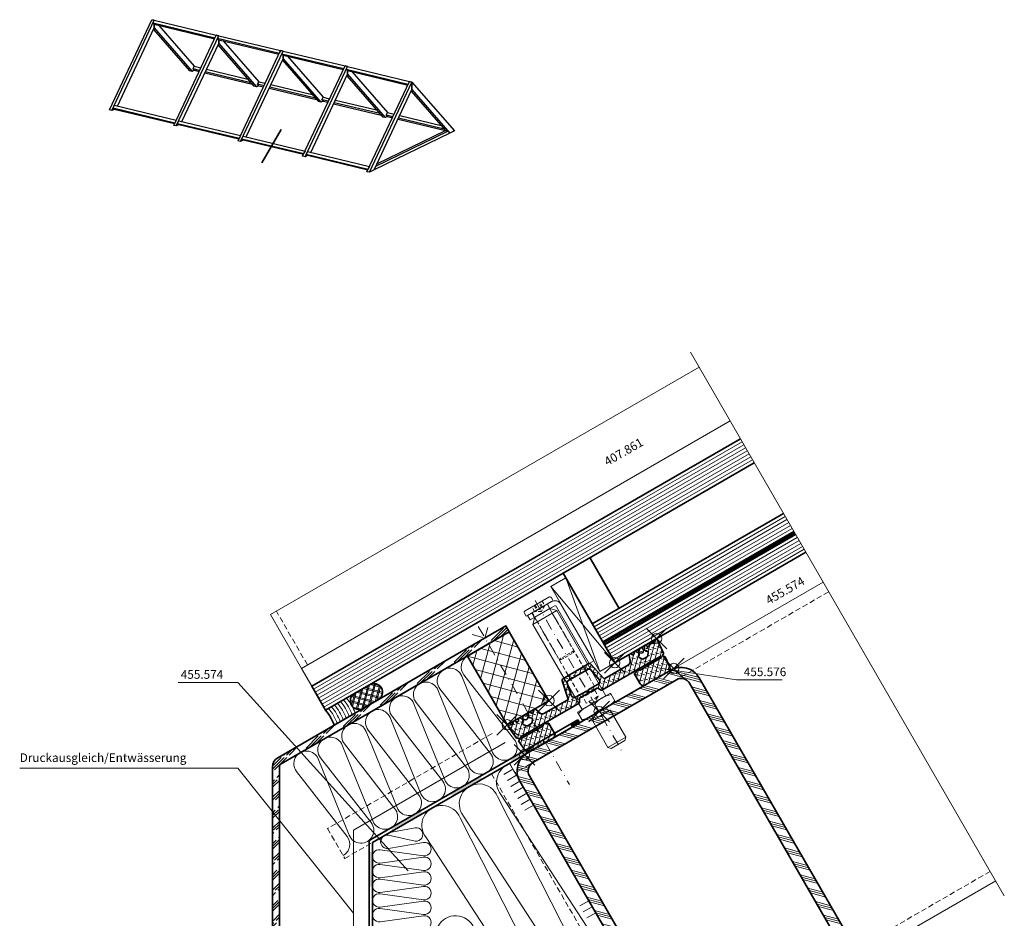
# Model space of a CAD drawing. Units: millimetres. Extents: x -168 to 117, y -256 to 201.
# Drawn here: x -168 to 117, y -60 to 201 of the extents above; entities that cross this region are included whole.
import ezdxf

# ---------------------------------------------------------------- set-up
doc = ezdxf.new("R2010")
doc.units = ezdxf.units.MM
doc.header["$PDMODE"] = 35
doc.header["$PDSIZE"] = 3
doc.linetypes.add('STRICHPUNKT2', pattern=[12.7, 6.35, -3.175, 0, -3.175])
doc.linetypes.add('VERDECKT2', pattern=[4.7625, 3.175, -1.5875])
for name, color, linetype, lineweight in [('alu_hidden_JAG', 54, 'VERDECKT2', 18), ('alu_thick_JAG', 50, 'Continuous', 35), ('alu_thin_JAG', 54, 'Continuous', 18), ('axis_JAG', 31, 'STRICHPUNKT2', 18), ('general_thick_JAG', 140, 'Continuous', 35), ('general_thin_JAG', 144, 'Continuous', 18), ('glass_thick_JAG', 110, 'Continuous', 35), ('hatch_JAG', 116, 'Continuous', 9), ('intersection_JAG', 31, 'JAG-ZIGZAG', 18), ('plastic_thick_JAG', 20, 'Continuous', 35), ('plastic_thin_JAG', 24, 'Continuous', 18), ('seal_hidden_JAG', 14, 'VERDECKT2', 18), ('seal_thick_JAG', 10, 'Continuous', 35), ('seal_thin_JAG', 14, 'Continuous', 18), ('silicone_thick_JAG', 210, 'Continuous', 35), ('stainless_steel_hidden_JAG', 144, 'VERDECKT2', 18), ('stainless_steel_thin_JAG', 144, 'Continuous', 18), ('steel_hidden_JAG', 134, 'VERDECKT2', 18), ('steel_thick_JAG', 130, 'Continuous', 35), ('steel_thin_JAG', 134, 'Continuous', 18), ('text_thin_JAG', 45, 'Continuous', 18), ('text_thin_JAG @ 1', 45, 'Continuous', 18)]:
    doc.layers.add(name, color=color, linetype=linetype, lineweight=lineweight)
doc.layers.add('insertionpoint_JAG', color=3, linetype='Continuous', lineweight=18, plot=False)
doc.layers.add('PV-6307', color=7, linetype='Continuous')
doc.styles.add('Jansen', font='arial.ttf', dxfattribs={"width": 0.9, "height": 2.5})
doc.linetypes.add('JAG-ZIGZAG', pattern='A,0.00017,[1,JAG-ZIGZAG,S=1,R=0,X=0,Y=0],-17', length=17.00017)

# ---------------------------------------------------------------- blocks, each defined once
blk = doc.blocks.new('455576')
at = {"layer": 'hatch_JAG'}
h = blk.add_hatch(dxfattribs=at)
h.set_pattern_fill('JAG_RUBBER', color=256, scale=0.1)
h.set_pattern_definition([(45, (0, 0), (0.441942, 1.325825), [1.25, -2.5]), (135, (0.625, 0), (-0.883883, -0.883883), [])])
edge = h.paths.add_edge_path()
edge.add_arc((-13, -4.34), 0.5, 185.7268, 257.6065)
edge.add_line((-13.11, -4.83), (-7.66, -5.99))
edge.add_arc((-7.7, -6.19), 0.2, 0, 78, ccw=False)
edge.add_line((-7.5, -6.19), (-7.5, -14.13))
edge.add_arc((-8.5, -14.13), 1, -70.6472, 0, ccw=False)
edge.add_line((-8.17, -15.07), (-9.7, -15.61))
edge.add_arc((-9.55, -16.03), 0.449, 109.3528, 250.6935)
edge.add_line((-9.7, -16.46), (-9.58, -16.5))
edge.add_arc((-9.71, -16.88), 0.403, -65, 70.6935, ccw=False)
edge.add_line((-9.54, -17.24), (-9.75, -17.34))
edge.add_arc((-9.57, -17.73), 0.426, 115, 256.9478)
edge.add_line((-9.67, -18.14), (-9.26, -18.24))
edge.add_arc((-9.3, -18.43), 0.198, -86.9863, 76.9478, ccw=False)
edge.add_arc((-9.25, -19.38), 0.75, 93.0137, 266.9863)
edge.add_arc((-9.3, -20.33), 0.198, -76.9478, 86.9863, ccw=False)
edge.add_line((-9.26, -20.52), (-9.69, -20.62))
edge.add_arc((-9.6, -21.01), 0.4, 103.0522, 245)
edge.add_line((-9.77, -21.37), (-9.43, -21.53))
edge.add_arc((-9.6, -21.89), 0.4, -65, 65, ccw=False)
edge.add_line((-9.43, -22.26), (-9.77, -22.42))
edge.add_arc((-9.6, -22.78), 0.4, 115, 245)
edge.add_line((-9.77, -23.14), (-9.46, -23.28))
edge.add_arc((-9.63, -23.64), 0.39, -68, 65, ccw=False)
edge.add_line((-9.48, -24), (-9.7, -24.09))
edge.add_arc((-9.53, -24.53), 0.474, 112, 275.4701)
edge.add_line((-9.48, -25), (-5.34, -24.6))
edge.add_arc((-5.36, -24.4), 0.2, 275.4622, 330.0079)
edge.add_line((-5.19, -24.5), (-4.92, -24.05))
edge.add_arc((-4.75, -24.15), 0.2, 30.0001, 150, ccw=False)
edge.add_line((-4.58, -24.05), (-4.37, -24.4))
edge.add_arc((-4.2, -24.3), 0.2, 210.0001, 274.9997)
edge.add_line((-4.18, -24.5), (-0.91, -24.21))
edge.add_arc((-1, -23.22), 1, 274.9997, 360)
edge.add_line((0, -23.22), (0, -15.31))
edge.add_arc((-1, -15.31), 1, 0, 90)
edge.add_line((-1, -14.31), (-4.3, -14.31))
edge.add_arc((-4.3, -14.51), 0.2, 90, 180)
edge.add_line((-4.5, -14.51), (-4.5, -14.95))
edge.add_arc((-4.7, -14.95), 0.2, -45, 0, ccw=False)
edge.add_line((-4.56, -15.09), (-4.92, -15.47))
edge.add_arc((-4.78, -15.61), 0.2, 135, 225)
edge.add_line((-4.92, -15.75), (-4.56, -16.14))
edge.add_arc((-4.7, -16.28), 0.2, 0, 45, ccw=False)
edge.add_line((-4.5, -16.28), (-4.5, -23.3))
edge.add_arc((-4.75, -23.3), 0.25, -180, 0, ccw=False)
edge.add_line((-5, -23.3), (-5, -3.84))
edge.add_arc((-5.25, -3.84), 0.25, 0, 60)
edge.add_line((-5.12, -3.62), (-6.05, -3.09))
edge.add_arc((-5.9, -2.83), 0.3, 180, 240, ccw=False)
edge.add_line((-6.2, -2.83), (-6.2, -0.42))
edge.add_arc((-6.35, -0.42), 0.15, 0, 45)
edge.add_line((-6.24, -0.32), (-6.37, -0.19))
edge.add_arc((-6.18, 0), 0.271, 135, 225, ccw=False)
edge.add_line((-6.37, 0.19), (-6.24, 0.32))
edge.add_arc((-6.35, 0.42), 0.15, 315, 360)
edge.add_line((-6.2, 0.42), (-6.2, 2.83))
edge.add_arc((-5.9, 2.83), 0.3, 120, 180, ccw=False)
edge.add_line((-6.05, 3.09), (-5.12, 3.62))
edge.add_arc((-5.25, 3.84), 0.25, 300, 360)
edge.add_line((-5, 3.84), (-5, 23.3))
edge.add_arc((-4.75, 23.3), 0.25, 0, 180, ccw=False)
edge.add_line((-4.5, 23.3), (-4.5, 16.28))
edge.add_arc((-4.7, 16.28), 0.2, 315, 360, ccw=False)
edge.add_line((-4.56, 16.14), (-4.92, 15.75))
edge.add_arc((-4.78, 15.61), 0.2, 135, 225)
edge.add_line((-4.92, 15.47), (-4.56, 15.09))
edge.add_arc((-4.7, 14.95), 0.2, 0, 45, ccw=False)
edge.add_line((-4.5, 14.95), (-4.5, 14.51))
edge.add_arc((-4.3, 14.51), 0.2, 180, 270)
edge.add_line((-4.3, 14.31), (-1, 14.31))
edge.add_arc((-1, 15.31), 1, 270, 360)
edge.add_line((0, 15.31), (0, 23.22))
edge.add_arc((-1, 23.22), 1, 360, 445.0003)
edge.add_line((-0.91, 24.21), (-4.18, 24.5))
edge.add_arc((-4.2, 24.3), 0.2, 85.0003, 149.9999)
edge.add_line((-4.37, 24.4), (-4.58, 24.05))
edge.add_arc((-4.75, 24.15), 0.2, 210, 329.9999, ccw=False)
edge.add_line((-4.92, 24.05), (-5.19, 24.5))
edge.add_arc((-5.36, 24.4), 0.2, 29.9921, 84.5378)
edge.add_line((-5.34, 24.6), (-9.48, 25))
edge.add_arc((-9.53, 24.53), 0.474, 84.5299, 248)
edge.add_line((-9.7, 24.09), (-9.48, 24))
edge.add_arc((-9.63, 23.64), 0.39, -65, 68, ccw=False)
edge.add_line((-9.46, 23.28), (-9.77, 23.14))
edge.add_arc((-9.6, 22.78), 0.4, 115, 245)
edge.add_line((-9.77, 22.42), (-9.43, 22.26))
edge.add_arc((-9.6, 21.89), 0.4, -65, 65, ccw=False)
edge.add_line((-9.43, 21.53), (-9.77, 21.37))
edge.add_arc((-9.6, 21.01), 0.4, 115, 256.9478)
edge.add_line((-9.69, 20.62), (-9.26, 20.52))
edge.add_arc((-9.3, 20.33), 0.198, -86.9863, 76.9478, ccw=False)
edge.add_arc((-9.25, 19.38), 0.75, 93.0137, 266.9863)
edge.add_arc((-9.3, 18.43), 0.198, -76.9478, 86.9863, ccw=False)
edge.add_line((-9.26, 18.24), (-9.67, 18.14))
edge.add_arc((-9.57, 17.73), 0.426, 103.0522, 245)
edge.add_line((-9.75, 17.34), (-9.54, 17.24))
edge.add_arc((-9.71, 16.88), 0.403, -70.6935, 65, ccw=False)
edge.add_line((-9.58, 16.5), (-9.7, 16.46))
edge.add_arc((-9.55, 16.03), 0.449, 109.3065, 250.6472)
edge.add_line((-9.7, 15.61), (-8.17, 15.07))
edge.add_arc((-8.5, 14.13), 1, 0, 70.6472, ccw=False)
edge.add_line((-7.5, 14.13), (-7.5, 6.19))
edge.add_arc((-7.7, 6.19), 0.2, 282, 360, ccw=False)
edge.add_line((-7.66, 5.99), (-13.11, 4.83))
edge.add_arc((-13, 4.34), 0.5, 102.3935, 174.2732)
edge.add_line((-13.5, 4.39), (-13.5, -4.39))
edge = h.paths.add_edge_path(flags=16)
edge.add_line((-8.2, 17.93), (-8.37, 18.22))
edge.add_arc((-8.65, 18.06), 0.322, 30, 102.0172)
edge.add_arc((-8.76, 18.57), 0.2, 121.3214, 282.0172, ccw=False)
edge.add_arc((-9.25, 19.38), 0.75, 301.3214, 418.6786)
edge.add_arc((-8.76, 20.19), 0.2, 77.9828, 238.6786, ccw=False)
edge.add_arc((-8.65, 20.7), 0.322, 257.9828, 330)
edge.add_line((-8.37, 20.54), (-8.2, 20.83))
edge.add_arc((-7.94, 20.68), 0.3, 55, 150, ccw=False)
edge.add_line((-7.77, 20.93), (-7.01, 20.4))
edge.add_arc((-7.3, 19.99), 0.5, 0, 55, ccw=False)
edge.add_line((-6.8, 19.99), (-6.8, 18.77))
edge.add_arc((-7.3, 18.77), 0.5, 305, 360, ccw=False)
edge.add_line((-7.01, 18.37), (-7.77, 17.84))
edge.add_arc((-7.94, 18.08), 0.3, 210, 305, ccw=False)
edge = h.paths.add_edge_path(flags=16)
edge.add_arc((-6.85, 0.42), 0.15, 180, 225)
edge.add_line((-6.96, 0.32), (-6.83, 0.19))
edge.add_arc((-7.02, 0), 0.271, -45, 45, ccw=False)
edge.add_line((-6.83, -0.19), (-6.96, -0.32))
edge.add_arc((-6.85, -0.42), 0.15, 135, 180)
edge.add_line((-7, -0.42), (-7, -3.67))
edge.add_arc((-8, -3.67), 1, 258, 360, ccw=False)
edge.add_line((-8.21, -4.65), (-11.8, -3.88))
edge.add_arc((-11.7, -3.39), 0.5, 180, 258, ccw=False)
edge.add_line((-12.2, -3.39), (-12.2, 3.39))
edge.add_arc((-11.7, 3.39), 0.5, 102, 180, ccw=False)
edge.add_line((-11.8, 3.88), (-8.21, 4.65))
edge.add_arc((-8, 3.67), 1, 0, 102, ccw=False)
edge.add_line((-7, 3.67), (-7, 0.42))
edge = h.paths.add_edge_path(flags=16)
edge.add_line((-8.2, -20.83), (-8.37, -20.54))
edge.add_arc((-8.65, -20.7), 0.322, 30, 102.0172)
edge.add_arc((-8.76, -20.19), 0.2, 121.3214, 282.0172, ccw=False)
edge.add_arc((-9.25, -19.38), 0.75, 301.3214, 418.6786)
edge.add_arc((-8.76, -18.57), 0.2, 77.9828, 238.6786, ccw=False)
edge.add_arc((-8.65, -18.06), 0.322, 257.9828, 330)
edge.add_line((-8.37, -18.22), (-8.2, -17.93))
edge.add_arc((-7.94, -18.08), 0.3, 55, 150, ccw=False)
edge.add_line((-7.77, -17.83), (-7.01, -18.36))
edge.add_arc((-7.3, -18.77), 0.5, 0, 55, ccw=False)
edge.add_line((-6.8, -18.77), (-6.8, -19.98))
edge.add_arc((-7.3, -19.98), 0.5, 305, 360, ccw=False)
edge.add_line((-7.01, -20.39), (-7.77, -20.92))
edge.add_arc((-7.94, -20.68), 0.3, 210, 305, ccw=False)
at = {"layer": 'insertionpoint_JAG'}
for p in [(-10, 25), (0, 25), (-10, 11), (0, 0), (-10, -11), (-10, -25), (0, -25)]:
    blk.add_point(p, dxfattribs=at)
at = {"layer": 'seal_thick_JAG'}
for points in [[(-13.5, -4.39, 0.324339), (-13.11, -4.83), (-7.66, -5.99, -0.354119), (-7.5, -6.19), (-7.5, -14.13, -0.318406), (-8.17, -15.07), (-9.7, -15.61, 0.708962), (-9.7, -16.46), (-9.58, -16.5, -0.672564), (-9.54, -17.24), (-9.75, -17.34, 0.712949), (-9.67, -18.14), (-9.26, -18.24, -0.868782), (-9.29, -18.63, 0.948738), (-9.29, -20.13, -0.868782), (-9.26, -20.52), (-9.69, -20.62, 0.712949), (-9.77, -21.37), (-9.43, -21.53, -0.63707), (-9.43, -22.26), (-9.77, -22.42, 0.63707), (-9.77, -23.14), (-9.46, -23.28, -0.655629), (-9.48, -24), (-9.7, -24.09, 0.865235), (-9.48, -25), (-5.34, -24.6, 0.242599), (-5.19, -24.5), (-4.92, -24.05, -0.57735), (-4.58, -24.05), (-4.37, -24.4, 0.291472), (-4.18, -24.5), (-0.91, -24.21, 0.38888), (0, -23.22), (0, -15.31, 0.414214), (-1, -14.31), (-4.3, -14.31, 0.414214), (-4.5, -14.51), (-4.5, -14.95, -0.198912), (-4.56, -15.09), (-4.92, -15.47, 0.414214), (-4.92, -15.75), (-4.56, -16.14, -0.198912), (-4.5, -16.28), (-4.5, -23.3, -1), (-5, -23.3), (-5, -3.84, 0.267949), (-5.12, -3.62), (-6.05, -3.09, -0.267949), (-6.2, -2.83), (-6.2, -0.42, 0.198912), (-6.24, -0.32), (-6.37, -0.19, -0.414214), (-6.37, 0.19), (-6.24, 0.32, 0.198912), (-6.2, 0.42), (-6.2, 2.83, -0.267949), (-6.05, 3.09), (-5.12, 3.62, 0.267949), (-5, 3.84), (-5, 23.3, -1), (-4.5, 23.3), (-4.5, 16.28, -0.198912), (-4.56, 16.14), (-4.92, 15.75, 0.414214), (-4.92, 15.47), (-4.56, 15.09, -0.198912), (-4.5, 14.95), (-4.5, 14.51, 0.414214), (-4.3, 14.31), (-1, 14.31, 0.414214), (0, 15.31), (0, 23.22, 0.38888), (-0.91, 24.21), (-4.18, 24.5, 0.291472), (-4.37, 24.4), (-4.58, 24.05, -0.57735), (-4.92, 24.05), (-5.19, 24.5, 0.242599), (-5.34, 24.6), (-9.48, 25, 0.865235), (-9.7, 24.09), (-9.48, 24, -0.655629), (-9.46, 23.28), (-9.77, 23.14, 0.63707), (-9.77, 22.42), (-9.43, 22.26, -0.63707), (-9.43, 21.53), (-9.77, 21.37, 0.712949), (-9.69, 20.62), (-9.26, 20.52, -0.868782), (-9.29, 20.13, 0.948738), (-9.29, 18.63, -0.868782), (-9.26, 18.24), (-9.67, 18.14, 0.712949), (-9.75, 17.34), (-9.54, 17.24, -0.672564), (-9.58, 16.5), (-9.7, 16.46, 0.708962), (-9.7, 15.61), (-8.17, 15.07, -0.318406), (-7.5, 14.13), (-7.5, 6.19, -0.354119), (-7.66, 5.99), (-13.11, 4.83, 0.324339), (-13.5, 4.39)], [(-8.2, 17.93), (-8.37, 18.22, 0.325003), (-8.71, 18.37, -0.844287), (-8.86, 18.74, 0.562077), (-8.86, 20.02, -0.844287), (-8.71, 20.39, 0.325003), (-8.37, 20.54), (-8.2, 20.83, -0.440011), (-7.77, 20.93), (-7.01, 20.4, -0.244698), (-6.8, 19.99), (-6.8, 18.77, -0.244698), (-7.01, 18.37), (-7.77, 17.84, -0.440011)], [(-8.2, -20.83), (-8.37, -20.54, 0.325003), (-8.71, -20.39, -0.844287), (-8.86, -20.02, 0.562077), (-8.86, -18.74, -0.844287), (-8.71, -18.37, 0.325003), (-8.37, -18.22), (-8.2, -17.93, -0.440011), (-7.77, -17.83), (-7.01, -18.36, -0.244698), (-6.8, -18.77), (-6.8, -19.98, -0.244698), (-7.01, -20.39), (-7.77, -20.92, -0.440011)]]:
    blk.add_lwpolyline(points, format="xyb", close=True, dxfattribs=at)
blk.add_lwpolyline([(-7, 0.42, 0.198912), (-6.96, 0.32), (-6.83, 0.19, -0.414214), (-6.83, -0.19), (-6.96, -0.32, 0.198912), (-7, -0.42), (-7, -3.67, -0.476976), (-8.21, -4.65), (-11.8, -3.88, -0.354119), (-12.2, -3.39), (-12.2, 3.39, -0.354119), (-11.8, 3.88), (-8.21, 4.65, -0.476976), (-7, 3.67), (-7, 0.42)], format="xyb", dxfattribs=at)
blk = doc.blocks.new('Rohr-60-100')
at = {"layer": 'hatch_JAG'}
h = blk.add_hatch(dxfattribs=at)
h.set_pattern_fill('JAG_STEEL', color=256, angle=90)
h.set_pattern_definition([(135, (0, 0), (-2.24506, -2.24506), []), (135, (-1.5875, 1e-16), (-2.24506, -2.24506), []), (135, (-0.7937, 0), (-2.24506, -2.24506), [])])
edge = h.paths.add_edge_path()
edge.add_line((-30, 6), (-30, 94))
edge.add_arc((-24, 94), 6, 90, 180, ccw=False)
edge.add_line((-24, 100), (24, 100))
edge.add_arc((24, 94), 6, 0, 90, ccw=False)
edge.add_line((30, 94), (30, 6))
edge.add_arc((24, 6), 6, -90, 0, ccw=False)
edge.add_line((24, 0), (-24, 0))
edge.add_arc((-24, 6), 6, 180, 270, ccw=False)
edge = h.paths.add_edge_path(flags=16)
edge.add_line((-26.8, 6), (-26.8, 94))
edge.add_arc((-24, 94), 2.8, 90, 180, ccw=False)
edge.add_line((-24, 96.8), (24, 96.8))
edge.add_arc((24, 94), 2.8, 0, 90, ccw=False)
edge.add_line((26.8, 94), (26.8, 6))
edge.add_arc((24, 6), 2.8, -90, 0, ccw=False)
edge.add_line((24, 3.2), (-24, 3.2))
edge.add_arc((-24, 6), 2.8, 180, 270, ccw=False)
at = {"layer": 'steel_thick_JAG'}
for points in [[(-30, 6), (-30, 94, -0.414214), (-24, 100), (24, 100, -0.414214), (30, 94), (30, 6, -0.414214), (24, 0), (-24, 0, -0.414214)], [(-26.8, 6), (-26.8, 94, -0.414214), (-24, 96.8), (24, 96.8, -0.414214), (26.8, 94), (26.8, 6, -0.414214), (24, 3.2), (-24, 3.2, -0.414214)]]:
    blk.add_lwpolyline(points, format="xyb", close=True, dxfattribs=at)
blk = doc.blocks.new('452433-s')
at = {"layer": 'stainless_steel_hidden_JAG', "ltscale": 0.3}
for p, q in [((0, 0.96), (-1.5, 0.96)), ((0, 0.61), (-1.5, 0.61)), ((15.6, 2.5), (15.6, -2.5)), ((-1.5, -0.61), (0, -0.61)), ((-1.5, -0.96), (0, -0.96))]:
    blk.add_line(p, q, dxfattribs=at)
for points in [[(-1.5, 1.7), (0, 1.7), (1.02, 0), (0, -1.7), (-1.5, -1.7)], [(0, -2.5), (15.6, -2.5), (16, -2.1), (16, 2.1), (15.6, 2.5), (0, 2.5)]]:
    blk.add_lwpolyline(points, dxfattribs=at)
blk.add_lwpolyline([(0, 1.7, -0.277325), (0, 0.96, -0.586497), (0, 0.61, -0.16887), (0, -0.61, -0.586497), (0, -0.96, -0.277325), (0, -1.7, 0.565773)], format="xyb", dxfattribs=at)
at = {"layer": 'stainless_steel_thin_JAG'}
blk.add_lwpolyline([(0, -4.5), (0, 4.5), (-1, 4.5, 0.414214), (-1.5, 4), (-1.5, -4, 0.414214), (-1, -4.5), (0, -4.5)], format="xyb", dxfattribs=at)
blk = doc.blocks.new('3042895-s')
at = {"layer": 'stainless_steel_hidden_JAG', "ltscale": 0.4}
for p, q in [((-1.5, 2.6), (0, 2.6)), ((-1.5, -2.6), (0, -2.6))]:
    blk.add_line(p, q, dxfattribs=at)
at = {"layer": 'stainless_steel_thin_JAG'}
blk.add_lwpolyline([(-1.5, -4), (-1.5, 4, -0.414214), (0.5, 6), (19.5, 6), (19.5, 4.5), (0.5, 4.5, 0.414214), (0, 4), (0, -4)], format="xyb", close=True, dxfattribs=at)
blk = doc.blocks.new('452515-s')
at = {"layer": 'stainless_steel_hidden_JAG', "ltscale": 0.4}
blk.add_line((-4, 2), (-4, -2), dxfattribs=at)
for points in [[(-33, 2.5), (-6, 2.5), (-6, 2), (-4, 2), (-3.08, 0), (-4, -2), (-6, -2), (-6, -2.5), (-33, -2.5)], [(-6, 2), (-6, -2)]]:
    blk.add_lwpolyline(points, dxfattribs=at)
at = {"layer": 'stainless_steel_thin_JAG'}
blk.add_line((-2.5, 0), (-0.5, 0), dxfattribs=at)
blk.add_lwpolyline([(-33, 2.5), (-31.5, 4), (-3, 4), (-3, 5.5), (0, 5.5), (0, 3, 1), (1.3, 3), (10.3, 3), (11, 2.3), (11, -2.3), (10.3, -3), (1.3, -3, 1), (0, -3), (0, -5.5), (-3, -5.5), (-3, -4), (-31.5, -4), (-33, -2.5)], format="xyb", close=True, dxfattribs=at)
for points in [[(-31.5, -4), (-31.5, 4)], [(-3, -4), (-3, 4)], [(0, 3), (0, -3)], [(1.3, 3), (1.3, -3)], [(10.3, 3), (10.3, -3)]]:
    blk.add_lwpolyline(points, dxfattribs=at)
for points in [[(-2.5, 5.5, 0.181818), (-2.5, 0, 0.181818), (-2.5, -5.5, -5.5)], [(-0.5, 5.5, -0.181818), (-0.5, 0, -0.181818), (-0.5, -5.5, 5.5)]]:
    blk.add_lwpolyline(points, format="xyb", dxfattribs=at)
blk = doc.blocks.new('452627-s')
at = {"layer": 'insertionpoint_JAG'}
blk.add_point((0, 0), dxfattribs=at)
for name, p in [('3042895-s', (-33, 0)), ('452433-s', (-34.5, 0)), ('452515-s', (0, 0))]:
    blk.add_blockref(name, p)

msp = doc.modelspace()

# ---------------------------------------------------------------- hatches: boundary and pattern name
at = {"layer": 'hatch_JAG'}
h = msp.add_hatch(dxfattribs=at)
h.set_pattern_fill('JAG_GLASS', color=256, angle=30)
h.set_pattern_definition([(30, (-14.4737, 47.0692), (-0.5, 0.866025), [])])
h.paths.add_polyline_path([(44.95, 72.14), (40.95, 79.07), (-83.3, 7.33), (-79.3, 0.41)])
h = msp.add_hatch(dxfattribs=at)
h.set_pattern_fill('JAG_GLASS', color=256, angle=30)
h.set_pattern_definition([(30, (-1.4737, 24.5526), (-0.5, 0.866025), [])])
h.paths.add_polyline_path([(56.45, 52.22), (53.45, 57.42), (-1.97, 25.42), (1.03, 20.22)])
h = msp.add_hatch(dxfattribs=at)
h.set_pattern_fill('JAG_GLASS', color=256, angle=30)
h.set_pattern_definition([(30, (2.0263, 18.4904), (-0.5, 0.866025), [])])
h.paths.add_polyline_path([(59.95, 46.16), (56.95, 51.36), (1.53, 19.36), (4.53, 14.16)])
h = msp.add_hatch(dxfattribs=at)
h.set_pattern_fill('JAG_ALUMINIUM', color=256)
h.set_pattern_definition([(45, (-7.8433, -36.7853), (-2.245064, 2.245064), [5, -1]), (45, (-6.2558, -36.7853), (-2.245064, 2.245064), [5, -1]), (45, (-7.0495, -36.7853), (-2.245064, 2.245064), [5, -1])])
h.paths.add_polyline_path([(-94.68, -15.98), (-94.68, -203.7, 0.414214), (-91.68, -206.7), (-73.68, -206.7, 0.414214), (-70.68, -203.7), (-70.68, -190.2), (-72.68, -190.2), (-72.68, -203.7, -0.414214), (-73.68, -204.7), (-91.68, -204.7, -0.414214), (-92.68, -203.7), (-92.68, -15.98, -0.267949), (-92.18, -15.11), (-26.03, 23.08), (-27.03, 24.81), (-93.18, -13.38, 0.267949)])
h = msp.add_hatch(dxfattribs=at)
h.set_pattern_fill('JAG_PLASTIC', color=256, angle=30)
h.set_pattern_definition([(75, (-8.6624, -4.992), (-3.06681, 0.82175), []), (165, (-8.6624, -4.992), (-0.82175, -3.06681), [])])
h.paths.add_polyline_path([(-26.03, 23.08), (-38.15, 16.08), (-26.65, -3.84), (-14.53, 3.16)])
at = {"layer": 'hatch_JAG', "ltscale": 0.5}
h = msp.add_hatch(dxfattribs=at)
h.set_pattern_fill('JAG_INSULATION_MATERIAL', color=256, scale=0.5, angle=30)
h.set_pattern_definition([(75, (-10.5683, 33.9689), (-1.533407, 0.410875), []), (75, (-10.1353, 34.2189), (-1.533407, 0.410875), []), (165, (-10.5683, 33.9689), (-0.410875, -1.533407), []), (165, (-10.1353, 34.2189), (-0.410875, -1.533407), [])])
h.paths.add_polyline_path([(-64.04, 3.44, 0.414214), (-63.12, 6.86, 0.414214), (-66.54, 7.77), (-70.87, 5.27, 0.414214), (-71.78, 1.86, 0.414214), (-68.37, 0.94)])
at = {"layer": 'hatch_JAG'}
h = msp.add_hatch(color=256, dxfattribs=at)
h.dxf.hatch_style = 2
h.paths.add_polyline_path([(-6.13, -2.38), (-8.42, -3.7), (-7.92, -4.57), (-5.63, -3.25)])
h = msp.add_hatch(color=256, dxfattribs=at)
h.dxf.hatch_style = 2
h.paths.add_polyline_path([(-17.08, -8.7), (-25.74, -13.7), (-25.24, -14.57), (-16.58, -9.57)])
h = msp.add_hatch(color=256, dxfattribs=at)
h.dxf.hatch_style = 2
h.paths.add_polyline_path([(-34.4, -18.7), (-43.06, -23.7), (-42.56, -24.57), (-33.9, -19.57)])
h = msp.add_hatch(color=256, dxfattribs=at)
h.dxf.hatch_style = 2
h.paths.add_polyline_path([(-51.72, -28.7), (-60.38, -33.7), (-59.88, -34.57), (-51.22, -29.57)])
h = msp.add_hatch(color=256, dxfattribs=at)
h.dxf.hatch_style = 2
h.paths.add_polyline_path([(-66.68, -40.7), (-66.68, -50.7), (-65.68, -50.7), (-65.68, -40.7)])

# ---------------------------------------------------------------- linework, layer by layer
at = {"layer": 'alu_hidden_JAG', "ltscale": 0.5}
msp.add_lwpolyline([(-84.56, 13.53), (-93.56, 29.11)], dxfattribs=at)
at = {"layer": 'alu_thick_JAG'}
msp.add_lwpolyline([(-72.68, -190.2), (-70.68, -190.2), (-70.68, -203.7, -0.414214), (-73.68, -206.7), (-91.68, -206.7, -0.414214), (-94.68, -203.7), (-94.68, -15.98, -0.267949), (-93.18, -13.38), (-27.03, 24.81), (-26.03, 23.08), (-92.18, -15.11, 0.267949), (-92.68, -15.98), (-92.68, -203.7, 0.414214), (-91.68, -204.7), (-73.68, -204.7, 0.414214), (-72.68, -203.7)], format="xyb", close=True, dxfattribs=at)
at = {"layer": 'alu_thin_JAG'}
msp.add_lwpolyline([(37.96, 84.26), (-53.72, 31.33), (-86.29, 12.53), (-95.29, 28.11), (28.96, 99.85)], dxfattribs=at)
at = {"layer": 'axis_JAG', "ltscale": 0.5}
for points in [[(-18.57, 32.17), (6.52, -11.29)], [(-36.82, 22.31), (-33.09, 21.31), (-32.09, 25.04)], [(-35.02, 24.66), (-8.6, -21.11)]]:
    msp.add_lwpolyline(points, dxfattribs=at)
at = {"layer": 'general_thick_JAG'}
msp.add_lwpolyline([(-92.18, 168.71), (-97.79, 159)], dxfattribs=at)
at = {"layer": 'general_thin_JAG'}
for points in [[(-27.21, -9), (-71.21, -34.41), (-71.21, -90.68), (-70.09, -87.06), (-72.11, -86.98), (-71.21, -90.68)], [(-27.58, -18.23), (-24.98, -16.73)], [(-26.58, -19.96), (-23.98, -18.46)], [(-25.58, -21.7), (-22.98, -20.2)], [(-24.58, -23.43), (-21.98, -21.93)], [(-23.58, -25.16), (-20.98, -23.66)], [(-22.58, -26.89), (-19.98, -25.39)], [(-21.58, -28.62), (-18.98, -27.12)], [(-5.58, -56.34), (-2.98, -54.84)], [(-4.58, -58.07), (-1.98, -56.57)], [(-3.58, -59.8), (-0.98, -58.3)]]:
    msp.add_lwpolyline(points, dxfattribs=at)
at = {"layer": 'glass_thick_JAG'}
for points in [[(40.95, 79.07), (-83.3, 7.33), (-79.3, 0.41), (-10.47, 40.14), (4.53, 14.16), (59.95, 46.16)], [(44.95, 72.14), (-10.47, 40.14)], [(53.45, 57.42), (-1.97, 25.42)], [(56.45, 52.22), (1.03, 20.22)], [(56.95, 51.36), (1.53, 19.36)], [(-2.68, 44.64), (5.82, 29.92)]]:
    msp.add_lwpolyline(points, dxfattribs=at)
at = {"layer": 'hatch_JAG'}
for points in [[(56.58, 52.01), (1.15, 20.01)], [(56.7, 51.79), (1.28, 19.79)], [(56.83, 51.57), (1.4, 19.57)]]:
    msp.add_lwpolyline(points, dxfattribs=at)
for points in [[(-38.15, 16.08, 0.455726), (-39.21, 10.63), (-24.55, -8.18, -1.150368), (-30.87, -11.83), (-39.83, 10.27, 1.150368), (-46.14, 6.63), (-31.48, -12.18, -1.150368), (-37.79, -15.83), (-46.76, 6.27, 1.150368), (-53.07, 2.63), (-38.41, -16.18, -1.150368), (-44.72, -19.83), (-53.68, 2.27, 1.150368), (-60, -1.37), (-45.34, -20.18, -1.150368), (-51.65, -23.83), (-60.61, -1.73, 1.150368), (-66.92, -5.37), (-52.27, -24.18, -1.150368), (-58.58, -27.83), (-67.54, -5.73, 1.150368), (-73.85, -9.37), (-59.2, -28.18, -1.150368), (-65.51, -31.83), (-74.47, -9.73, 1.150368), (-80.78, -13.37), (-66.12, -32.18, -1.150368), (-72.44, -35.83), (-81.4, -13.73, 1.150368), (-87.71, -17.37), (-73.05, -36.18, -0.465805), (-74.22, -41.69, -0.465805)], [(-74.97, 2.91, -0.092429), (-72.47, -1.42, 10.630552)], [(-74.1, 3.41, -0.092429), (-71.6, -0.92, 10.630552)], [(-73.23, 3.91, -0.092429), (-70.73, -0.42, 10.630552)], [(-78.43, 0.91, -0.092429), (-75.93, -3.42, 10.630552)], [(-77.56, 1.41, -0.092429), (-75.06, -2.92, 10.630552)], [(-76.7, 1.91, -0.092429), (-74.2, -2.42, 10.630552)], [(-75.83, 2.41, -0.092429), (-73.33, -1.92, 10.630552)], [(23.9, -104.5), (-28.5, -24.02, -0.509318), (-25.94, -15.08)], [(13.08, -110.75), (-39.32, -30.27, -1.150368), (-29.46, -24.57), (14.04, -110.19, 1.150368)], [(2.25, -117), (-50.15, -36.52, -1.150368), (-40.29, -30.82), (3.21, -116.44, 1.150368)], [(-50.91, -63.05, 1.150368), (-50.91, -59.17), (-63.45, -60.92, -1.150368), (-63.45, -57.05), (-50.91, -58.8, 1.150368), (-50.91, -54.92), (-63.45, -56.67, -1.150368), (-63.45, -52.8), (-50.91, -54.55, 1.150368), (-50.91, -50.67), (-63.45, -52.42, -1.150368), (-63.45, -48.55), (-50.91, -50.3, 1.150368), (-50.91, -46.42), (-63.45, -48.17, -1.150368), (-63.45, -44.3), (-50.91, -46.05, 1.150368), (-50.91, -42.17), (-63.45, -43.92, -1.150368), (-63.45, -40.05), (-50.91, -41.8, 1.150368), (-50.91, -37.92), (-61.1, -39.67, -1.150368), (-61.1, -35.8), (-53.33, -37.55, 1.150368), (-53.33, -33.67), (-60.66, -35.02)], [(-46.14, -68.46, -1.150368), (-36.28, -62.76)]]:
    msp.add_lwpolyline(points, format="xyb", dxfattribs=at)
at = {"layer": 'intersection_JAG', "ltscale": 0.5}
msp.add_lwpolyline([(26.46, 104.18), (117.45, -53.43)], dxfattribs=at)
at = {"layer": 'plastic_thick_JAG'}
msp.add_lwpolyline([(-14.53, 3.16), (-26.65, -3.84), (-38.15, 16.08), (-26.03, 23.08)], close=True, dxfattribs=at)
at = {"layer": 'plastic_thin_JAG'}
msp.add_lwpolyline([(-9.66, 38.72), (4.53, 14.16), (0.2, 11.66), (-13.99, 36.22)], close=True, dxfattribs=at)
for points in [[(-9.66, 38.72), (0.2, 11.66)], [(4.53, 14.16), (-13.99, 36.22)]]:
    msp.add_lwpolyline(points, dxfattribs=at)
at = {"layer": 'PV-6307', "extrusion": (6e-16, 0.939693, 0.34202)}
for p, q in [((-141.97, 174.36), (-129.67, 200.53)), ((-141.26, 174.19), (-128.95, 200.36)), ((-128.95, 200.36), (-129.67, 200.53)), ((-129.67, 200.53), (-128.95, 200.36)), ((-129.31, 199.6), (-128.95, 200.36)), ((-128.95, 200.36), (-111, 196.06)), ((-139.61, 175.48), (-128.95, 198.14)), ((-129.31, 199.6), (-111.36, 195.3)), ((-128.95, 199.19), (-129.31, 199.6)), ((-129.15, 197.72), (-118.72, 185.72)), ((-128.95, 198.14), (-128.95, 199.19)), ((-128.95, 199.19), (-128.95, 198.14)), ((-128.95, 199.19), (-111.49, 195.01)), ((-128.95, 198.14), (-118, 185.55)), ((-127.67, 198.89), (-117.36, 187.03)), ((-123.3, 169.89), (-111, 196.06)), ((-122.58, 169.72), (-110.28, 195.89)), ((-111, 196.06), (-111.36, 195.3)), ((-110.28, 195.89), (-111, 196.06)), ((-111, 196.06), (-110.28, 195.89)), ((-110.64, 195.13), (-110.28, 195.89)), ((-110.64, 195.13), (-92.68, 190.83)), ((-110.28, 194.72), (-110.64, 195.13)), ((-110.28, 195.89), (-92.33, 191.59)), ((-110.28, 193.67), (-110.28, 194.72)), ((-110.28, 194.72), (-110.28, 193.67)), ((-110.28, 194.72), (-92.82, 190.54)), ((-109, 194.41), (-98.69, 182.56)), ((-120.94, 171.01), (-110.28, 193.67)), ((-110.48, 193.25), (-100.05, 181.25)), ((-110.28, 193.67), (-99.33, 181.08)), ((-104.63, 165.42), (-92.33, 191.59)), ((-103.91, 165.25), (-91.61, 191.41)), ((-92.33, 191.59), (-92.68, 190.83)), ((-91.61, 191.41), (-92.33, 191.59)), ((-92.33, 191.59), (-91.61, 191.41)), ((-91.97, 190.66), (-91.61, 191.41)), ((-91.61, 191.41), (-73.66, 187.11)), ((-102.27, 166.54), (-91.61, 189.2)), ((-91.61, 190.25), (-91.97, 190.66)), ((-91.97, 190.66), (-74.01, 186.36)), ((-91.81, 188.78), (-81.38, 176.78)), ((-91.61, 189.2), (-91.61, 190.25)), ((-91.61, 190.25), (-91.61, 189.2)), ((-91.61, 190.25), (-74.15, 186.07)), ((-91.61, 189.2), (-80.66, 176.61)), ((-90.33, 189.94), (-80.02, 178.09)), ((-118, 185.55), (-118.72, 185.72)), ((-117.36, 185.86), (-118, 185.55)), ((-117.72, 186.27), (-117.36, 187.03)), ((-115.82, 185.82), (-117.72, 186.27)), ((-117.36, 185.86), (-117.72, 186.27)), ((-117.36, 187.03), (-115.46, 186.57)), ((-117.36, 185.86), (-115.95, 185.53)), ((-113.81, 186.18), (-101.84, 183.31)), ((-85.96, 160.95), (-73.66, 187.11)), ((-85.24, 160.78), (-72.94, 186.94)), ((-73.66, 187.11), (-74.01, 186.36)), ((-72.94, 186.94), (-73.66, 187.11)), ((-73.66, 187.11), (-72.94, 186.94)), ((-73.3, 186.19), (-72.94, 186.94)), ((-73.3, 186.19), (-55.34, 181.89)), ((-72.94, 185.78), (-73.3, 186.19)), ((-72.94, 186.94), (-54.99, 182.64)), ((-72.94, 184.73), (-72.94, 185.78)), ((-72.94, 185.78), (-72.94, 184.73)), ((-72.94, 185.78), (-55.48, 181.6)), ((-114.3, 185.13), (-100.56, 181.84)), ((-100.92, 182.25), (-114.16, 185.42)), ((-83.6, 162.07), (-72.94, 184.73)), ((-73.14, 184.3), (-62.71, 172.31)), ((-72.94, 184.73), (-61.99, 172.14)), ((-71.66, 185.47), (-61.35, 173.61)), ((-99.33, 181.08), (-100.05, 181.25)), ((-98.69, 181.39), (-99.33, 181.08)), ((-99.05, 181.8), (-98.69, 182.56)), ((-97.14, 181.35), (-99.05, 181.8)), ((-98.69, 181.39), (-99.05, 181.8)), ((-98.69, 182.56), (-96.79, 182.1)), ((-98.69, 181.39), (-97.28, 181.05)), ((-95.63, 180.66), (-81.89, 177.37)), ((-82.25, 177.78), (-95.49, 180.95)), ((-95.14, 181.71), (-83.17, 178.84)), ((-67.29, 156.48), (-54.99, 182.64)), ((-66.57, 156.31), (-54.27, 182.47)), ((-65.22, 156.97), (-54.27, 180.26)), ((-54.99, 182.64), (-55.34, 181.89)), ((-54.27, 182.47), (-54.99, 182.64)), ((-54.99, 182.64), (-54.27, 182.47)), ((-54.47, 179.83), (-44.54, 168.42)), ((-54.27, 182.47), (-41.97, 168.33)), ((-54.27, 180.26), (-54.27, 182.47)), ((-54.27, 182.47), (-54.27, 180.26)), ((-54.27, 180.26), (-43.32, 167.67)), ((-80.38, 177.33), (-80.02, 178.09)), ((-78.47, 176.87), (-80.38, 177.33)), ((-80.02, 176.92), (-80.38, 177.33)), ((-80.02, 178.09), (-78.12, 177.63)), ((-76.46, 177.23), (-64.5, 174.37)), ((-141.26, 174.19), (-141.97, 174.36)), ((-140.54, 174.54), (-141.26, 174.19)), ((-140.9, 174.95), (-140.54, 175.71)), ((-140.9, 174.95), (-122.95, 170.65)), ((-140.54, 174.54), (-140.9, 174.95)), ((-140.54, 175.71), (-122.59, 171.41)), ((-123.08, 170.36), (-140.54, 174.54)), ((-80.66, 176.61), (-81.38, 176.78)), ((-80.02, 176.92), (-80.66, 176.61)), ((-80.02, 176.92), (-78.61, 176.58)), ((-76.96, 176.19), (-63.22, 172.9)), ((-63.57, 173.31), (-76.82, 176.48)), ((-122.59, 171.41), (-122.95, 170.65)), ((-61.99, 172.14), (-62.71, 172.31)), ((-61.35, 172.45), (-61.99, 172.14)), ((-61.7, 172.86), (-61.35, 173.61)), ((-59.8, 172.4), (-61.7, 172.86)), ((-61.35, 172.45), (-61.7, 172.86)), ((-61.35, 173.61), (-59.45, 173.16)), ((-61.35, 172.45), (-59.94, 172.11)), ((-58.29, 171.72), (-44.55, 168.43)), ((-44.9, 168.83), (-58.15, 172.01)), ((-57.79, 172.76), (-45.83, 169.9)), ((-122.58, 169.72), (-123.3, 169.89)), ((-121.87, 170.07), (-122.58, 169.72)), ((-122.23, 170.48), (-121.87, 171.23)), ((-121.87, 170.07), (-122.23, 170.48)), ((-122.23, 170.48), (-104.28, 166.18)), ((-121.87, 171.23), (-103.92, 166.93)), ((-104.41, 165.89), (-121.87, 170.07)), ((-64.4, 158.71), (-44.54, 168.42)), ((-44.54, 168.42), (-43.82, 168.24)), ((-103.92, 166.93), (-104.28, 166.18)), ((-103.2, 165.6), (-103.91, 165.25)), ((-103.56, 166.01), (-103.2, 166.76)), ((-103.56, 166.01), (-85.6, 161.71)), ((-103.2, 165.6), (-103.56, 166.01)), ((-103.2, 166.76), (-85.25, 162.46)), ((-85.74, 161.42), (-103.2, 165.6)), ((-43.32, 167.67), (-65.22, 156.97)), ((-64.72, 158.04), (-43.82, 168.24)), ((-43.82, 168.24), (-43.32, 167.67)), ((-41.97, 168.33), (-43.32, 167.67)), ((-103.91, 165.25), (-104.63, 165.42)), ((-85.24, 160.78), (-85.96, 160.95)), ((-85.25, 162.46), (-85.6, 161.71)), ((-84.53, 161.13), (-85.24, 160.78)), ((-84.89, 161.53), (-84.53, 162.29)), ((-84.53, 161.13), (-84.89, 161.53)), ((-84.89, 161.53), (-66.93, 157.23)), ((-84.53, 162.29), (-66.58, 157.99)), ((-67.07, 156.94), (-84.53, 161.13)), ((-66.58, 157.99), (-66.93, 157.23)), ((-65.22, 156.97), (-64.72, 158.04)), ((-66.57, 156.31), (-67.29, 156.48)), ((-65.22, 156.97), (-66.57, 156.31))]:
    msp.add_line(p, q, dxfattribs=at)
at = {"layer": 'seal_hidden_JAG', "ltscale": 0.5}
msp.add_lwpolyline([(-30.98, -6.34), (-78.72, -33.9), (-73.72, -42.56), (-58.67, -33.88)], dxfattribs=at)
at = {"layer": 'seal_thick_JAG'}
for points in [[(-68.37, 0.94), (-64.04, 3.44, 0.414214), (-63.12, 6.86), (-63.12, 6.86, 0.414214), (-66.54, 7.77), (-70.87, 5.27, 0.414214), (-71.78, 1.86), (-71.78, 1.86, 0.414214)], [(-6.13, -2.38), (-66.18, -37.05, 0.267949), (-66.68, -37.92), (-66.68, -177.7), (-65.68, -177.7), (-65.68, -37.92), (-5.63, -3.25)]]:
    msp.add_lwpolyline(points, format="xyb", close=True, dxfattribs=at)
at = {"layer": 'seal_thin_JAG'}
msp.add_lwpolyline([(-86.29, 12.53), (-83.3, 7.33)], dxfattribs=at)
at = {"layer": 'silicone_thick_JAG'}
msp.add_lwpolyline([(-79.3, 0.41, -0.092429), (-76.8, -3.92, 10.630552)], format="xyb", dxfattribs=at)
at = {"layer": 'steel_hidden_JAG', "ltscale": 0.5}
for p, q in [((66.55, 34.73), (-24.38, -17.77)), ((113.35, -46.33), (22.42, -98.83))]:
    msp.add_line(p, q, dxfattribs=at)
msp.add_lwpolyline([(-25.94, -135.07), (26.02, -105.07), (-25.98, -15), (-31.18, -18), (17.82, -102.87), (-28.94, -129.87)], close=True, dxfattribs=at)
at = {"layer": 'steel_thin_JAG'}
msp.add_lwpolyline([(64.95, 37.5), (-25.98, -15), (24.02, -101.6), (114.95, -49.1)], dxfattribs=at)
at = {"layer": 'text_thin_JAG'}
for points in [[(53.02, 9.21), (39.86, 9.21), (16.45, 12.77)], [(-122.04, 8.45), (-104.76, 8.45), (-55.36, -46.15)], [(-167.96, -16.39), (-104.76, -16.39), (-71.21, -58.43)]]:
    msp.add_lwpolyline(points, dxfattribs=at)

# ---------------------------------------------------------------- block references
at = {"ltscale": 0.5}
for name, rotation in [('452627-s', 300), ('Rohr-60-100', 209.9999999999999)]:
    msp.add_blockref(name, (0, 0), dxfattribs=dict(at, rotation=rotation))
at = {"layer": 'steel_hidden_JAG', "ltscale": 0.5, "rotation": 299.9999999999999}
msp.add_blockref('455576', (0, 0), dxfattribs=at)

# ---------------------------------------------------------------- texts
at = {"layer": 'text_thin_JAG @ 1', "char_height": 2.5, "attachment_point": 1, "rotation": 30, "style": 'Jansen'}
for s, insert in [('407.861', (1.16, 73.3)), ('455.574', (47.95, 33.08))]:
    msp.add_mtext_dynamic_manual_height_columns(s, width=14.811, gutter_width=12.5, heights=[0], dxfattribs=dict(at, insert=insert))
at = {"layer": 'text_thin_JAG @ 1', "char_height": 2.5, "attachment_point": 1, "style": 'Jansen'}
for s, insert in [('455.574', (-121.26, 12.01)), ('455.576', (41.94, 12.77)), ('Druckausgleich/Entwässerung', (-167.96, -12.11))]:
    msp.add_mtext_dynamic_manual_height_columns(s, width=19.8738, gutter_width=12.5, heights=[0], dxfattribs=dict(at, insert=insert))

doc.saveas('drawing.dxf')
